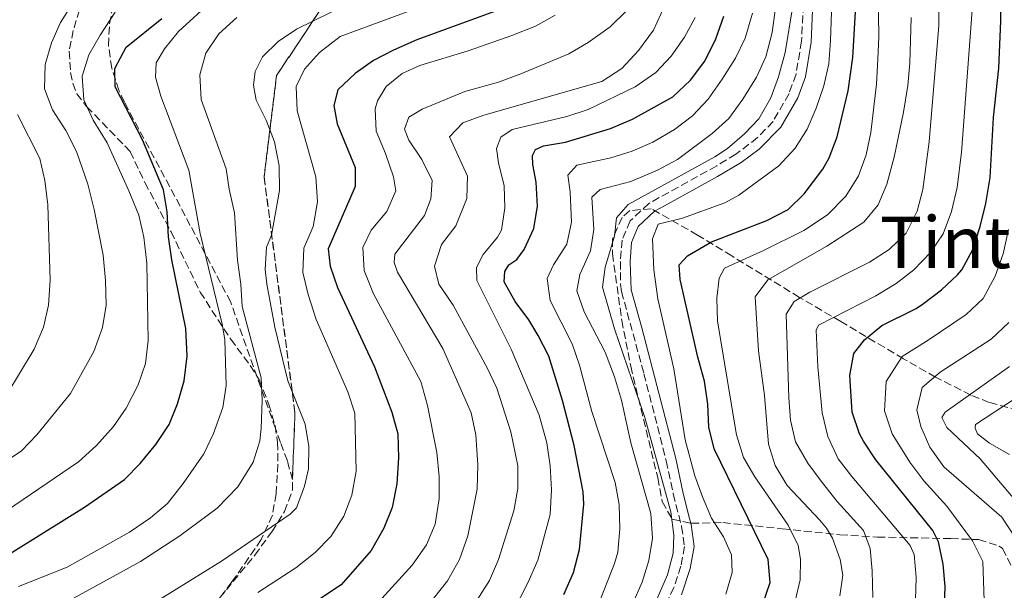
# Model space of a CAD drawing. Units: metres. Extents: x 589693 to 593109, y 4782233 to 4784592.
# Drawn here: x 592230 to 592450, y 4783931 to 4784059 of the extents above; entities that cross this region are included whole.
import ezdxf
from ezdxf.enums import TextEntityAlignment as Align

# ---------------------------------------------------------------- set-up
doc = ezdxf.new("R2010")
doc.units = ezdxf.units.M
doc.header["$MEASUREMENT"] = 0
doc.linetypes.add('DGN Style 3', pattern=[2.435890702152634, 1.739921930109024, -0.6959687720436097])
for name, color, linetype, lineweight in [('Camino', 7, 'DGN Style 3', 0), ('Curva de nivel directora', 30, 'Continuous', 30), ('Curva de nivel intermedia', 30, 'Continuous', 0), ('Linea de separación interior de zonas arboladas', 92, 'DGN Style 3', 0), ('Margen derecho', 7, 'Continuous', 0), ('Senda', 7, 'DGN Style 3', 0), ('Texto de Área (paraje) menor', 7, 'Continuous', 0), ('Zona arbolada', 92, 'DGN Style 3', 0)]:
    doc.layers.add(name, color=color, linetype=linetype, lineweight=lineweight)
doc.styles.add('Style-Arial', font='arial.ttf')

msp = doc.modelspace()

# ---------------------------------------------------------------- linework, layer by layer
at = {"layer": 'Camino', "color": 7, "linetype": 'DGN Style 3', "lineweight": 0}
msp.add_polyline3d([(592405.6400000004, 4784074.110000002, 206.6900000000023), (592404.4899999968, 4784053.770000001, 206.8300000000017), (592403.2799999998, 4784046.41, 206.8999999999942), (592401.7199999974, 4784042.100000001, 207.2599999999948), (592398.1700000003, 4784035.910000003, 207.5299999999988), (592394.7300000003, 4784032.279999999, 207.6199999999953), (592389.8799999978, 4784028.570000002, 207.6999999999971), (592385.6000000018, 4784025.970000002, 207.6699999999982), (592370.4800000008, 4784017.619999999, 207.6399999999995), (592366.3099999977, 4784013.700000001, 207.4199999999983), (592364.5100000006, 4784009.440000001, 207.3399999999964), (592364.1599999998, 4784004.640000002, 207.3399999999964), (592364.1399999995, 4783999.630000004, 207.2899999999937), (592364.3999999989, 4783997.970000002, 207.2599999999948), (592369.399999999, 4783979.640000002, 206.6000000000058), (592374.37, 4783960.220000002, 206.6699999999983), (592375.9200000013, 4783952.840000002, 207.3399999999964), (592377.7899999976, 4783945.590000001, 208.4600000000063), (592378.4299999991, 4783941.150000001, 209.0500000000029), (592377.6000000021, 4783936.760000002, 209.1699999999983), (592376.0699999988, 4783932.000000001, 209.3099999999977), (592374.2899999997, 4783928.189999999, 209.4199999999982)], dxfattribs=at)
at = {"layer": 'Curva de nivel directora', "color": 30, "linetype": 'Continuous', "lineweight": 30, "flags": 128}
for points, elevation in [([(592448.8799999999, 4784058.25), (592448.6099999994, 4784086.100000001), (592448.9899999994, 4784091.09), (592450.2199999987, 4784096.600000001)], 175), ([(592395.8999999993, 4783928.340000002), (592397.4999999997, 4783933.060000002), (592397.0799999996, 4783938.25), (592385.0699999998, 4783962.900000002), (592383.8899999997, 4783967.760000001), (592383.6100000002, 4783972.84), (592382.8799999993, 4783977.949999999), (592381.3799999995, 4783983.32), (592377.4500000001, 4784000.630000002), (592377.230000001, 4784003.939999999), (592379.0799999996, 4784005.949999999), (592384.4699999986, 4784009.050000002), (592396.8, 4784013.83), (592401.4999999984, 4784016.28), (592405.1100000005, 4784019.750000002), (592409.2700000001, 4784025.260000002), (592410.6600000004, 4784027.810000001), (592412.4699999987, 4784032.470000002), (592414.9199999984, 4784042.750000002), (592415.9600000001, 4784050.180000002), (592417.1899999994, 4784071.84)], 200), ([(592338.54, 4784061.279999999), (592318.8399999992, 4784054.07), (592313.6400000001, 4784051.800000002), (592309.1499999998, 4784049.460000002), (592305.0700000004, 4784046.570000002), (592301.2100000003, 4784042.930000001), (592300.3099999996, 4784039.460000001), (592301.0299999992, 4784035.359999999), (592305.0599999994, 4784025.619999999), (592305.0599999994, 4784021.400000001)], 250), ([(592351.5399999999, 4783930.390000002), (592353.67, 4783935.290000001), (592355.0599999981, 4783940.480000001), (592356.0199999993, 4783950.550000003), (592355.8799999984, 4783953.300000002), (592353.8800000001, 4783963.600000001), (592351.2800000006, 4783973.670000001), (592348.2099999995, 4783983.539999999), (592345.8699999992, 4783988.190000001), (592343.7399999991, 4783991.660000003), (592340.6799999991, 4783995.779999999), (592338.2499999995, 4784000.150000001), (592338.4100000004, 4784002.42), (592339.3200000002, 4784003.910000001), (592341.0500000002, 4784005.140000002), (592342.74, 4784007.359999999), (592344.8700000001, 4784012.04), (592345.6999999994, 4784016.970000001), (592345.3699999986, 4784022.34), (592344.6199999999, 4784026.260000001), (592344.5700000006, 4784028.320000002), (592345.2199999989, 4784029.630000001), (592347.0000000002, 4784030.449999999), (592351.9299999988, 4784031.27), (592361.9400000002, 4784034.330000003), (592366.86, 4784036.41), (592375.8099999995, 4784041.390000001), (592379.739999999, 4784045.109999999), (592382.9599999998, 4784049.300000001), (592385.4000000006, 4784054.28), (592387.209999999, 4784059.380000001)], 225), ([(592220.2599999988, 4783934.62), (592244.7699999998, 4783949.859999999), (592253.6799999992, 4783956.050000001), (592257.1599999993, 4783959.640000001), (592260.6900000009, 4783963.880000001), (592263.5999999989, 4783968.330000001), (592265.4999999988, 4783972.960000004), (592266.9499999996, 4783978.09), (592267.6600000003, 4783983.590000001), (592267.3099999994, 4783989.740000002), (592264.1899999991, 4784005.070000002), (592263.4800000004, 4784010.180000001), (592263.1999999988, 4784015.75), (592262.3299999994, 4784020.67), (592257.66, 4784031.779999999), (592251.5800000003, 4784043.630000002), (592251.5499999991, 4784047.7), (592254.0799999993, 4784052.420000001), (592261.9600000005, 4784058.82)], 275), ([(592436.3000000002, 4783925.710000001), (592436.5100000004, 4783932.220000002), (592436.07, 4783937.190000001), (592435.0300000006, 4783942.119999999), (592433.77, 4783944.710000002), (592421.0299999994, 4783960.410000003), (592418.2899999992, 4783964.600000001), (592417.4199999997, 4783966.25), (592415.7599999988, 4783971.060000001), (592415.2499999994, 4783979.210000002), (592416.15, 4783984.180000001), (592418.5300000005, 4783987.16), (592422.3700000006, 4783990.360000002), (592430.0499999984, 4783994.199999999), (592431.650000001, 4783995.29), (592435.6499999998, 4783998.310000001), (592439.2799999998, 4784001.670000001), (592440.2000000007, 4784002.82), (592442.5699999998, 4784007.220000001), (592444.3200000002, 4784012.430000002), (592445.5599999983, 4784017.57), (592446.4999999994, 4784023.41), (592447.2599999993, 4784036.779999999), (592448.4900000008, 4784047.760000001), (592448.8799999999, 4784058.25)], 175), ([(592305.0599999994, 4784021.400000001), (592299.0399999999, 4784007.460000004), (592299.5000000005, 4784003.630000002), (592301.1099999998, 4783998.880000002), (592309.3499999986, 4783981.180000002), (592313.249999999, 4783971.050000002), (592314.5599999988, 4783966.230000001), (592314.7099999986, 4783960.880000001), (592314.38, 4783955.119999999), (592313.2800000003, 4783949.820000002), (592311.4400000008, 4783945.180000002), (592308.6, 4783940.230000001), (592301.9199999989, 4783932.580000003), (592289.9699999996, 4783924.600000001)], 250)]:
    msp.add_lwpolyline(points, dxfattribs=dict(at, elevation=elevation))
at = {"layer": 'Curva de nivel intermedia', "color": 30, "linetype": 'Continuous', "lineweight": 0, "flags": 128}
for points, elevation in [([(592421.0400000006, 4784099.069999999), (592421.7000000001, 4784054.779999999), (592421.49, 4784049.789999999), (592421.2000000017, 4784044.17), (592419.9200000007, 4784033.449999998), (592418.8900000004, 4784028.470000001), (592417.1700000014, 4784023.769999998), (592414.3600000018, 4784019.210000001), (592410.3200000006, 4784015.100000001), (592404.9800000008, 4784011.57), (592396.04, 4784007.09), (592387.3200000006, 4784003.17), (592386.1400000005, 4784000.940000001), (592385.6100000008, 4783996.51), (592385.8000000007, 4783991.329999999), (592389.9900000017, 4783965.990000002), (592391.5800000009, 4783960.990000002), (592394.0700000009, 4783956.659999999), (592401.5499999998, 4783945.84), (592403.7400000005, 4783941.34), (592404.260000001, 4783938.259999999), (592404.2000000008, 4783933.689999998), (592403.0899999999, 4783928.960000001)], 195.0000000000002), ([(592435.2899999999, 4784084.560000001), (592435.0799999997, 4784057.279999998), (592432.9100000017, 4784031.369999997), (592431.5199999991, 4784020.720000001), (592430.2899999998, 4784015.869999999), (592427.8400000001, 4784010.980000001), (592424.0600000003, 4784007.310000001), (592419.6600000015, 4784004.53), (592406.3300000009, 4783997.82), (592402.8600000018, 4783995.720000001), (592401.0700000015, 4783992.890000002), (592401.6399999993, 4783974.300000002), (592402.0500000005, 4783969.319999999), (592403.1700000003, 4783964.42), (592405.9000000019, 4783959.689999999), (592408.9100000003, 4783955.699999998), (592412.4599999997, 4783951.179999999), (592418.3200000004, 4783944.67), (592419.8300000014, 4783940.669999998), (592420.2699999994, 4783935.689999999), (592420.37, 4783929.75)], 185.0000000000002), ([(592411.520000001, 4784070.930000001), (592410.9700000011, 4784053.930000001), (592410.6200000002, 4784048.720000001), (592409.44, 4784043.859999998), (592407.7900000005, 4784038.869999999), (592405.7499999999, 4784034.140000001), (592403.0600000008, 4784029.929999998), (592399.450000001, 4784025.980000001), (592390.5300000004, 4784019.449999999), (592387.3899999999, 4784017.74), (592377.990000001, 4784014.289999999), (592372.5999999997, 4784012.95), (592371.2899999999, 4784009.74), (592371.5700000017, 4784002.84), (592372.5000000015, 4783996.329999999), (592376.0300000008, 4783980.740000002), (592378.560000001, 4783964.909999999), (592380.7400000002, 4783956.9), (592382.4099999999, 4783952.189999999), (592384.4599999996, 4783947.460000001), (592387.1399999997, 4783943.239999999), (592388.9099999999, 4783939.23), (592389.0799999997, 4783935.310000001), (592387.6700000016, 4783930.51)], 205.0000000000002), ([(592310.4900000008, 4784065.57), (592292.0199999993, 4784056.46), (592287.8799999997, 4784053.739999999), (592284.4300000007, 4784050.269999999), (592282.7600000012, 4784047.000000001), (592282.4000000014, 4784043.960000001), (592283.0100000014, 4784040.670000001), (592285.230000001, 4784036.189999999), (592287.0900000007, 4784031.32), (592288.13, 4784025.960000001), (592288.2199999995, 4784020.509999999), (592286.4400000002, 4784010.569999999), (592285.3400000005, 4784007.880000001), (592285.0499999999, 4784002.869999999), (592285.4099999998, 4783999.599999999), (592287.1700000011, 4783990.01), (592290.0800000014, 4783978.060000001), (592293.9400000015, 4783968.390000001), (592294.7800000019, 4783963.420000001), (592294.6600000013, 4783958.439999999), (592293.7699999994, 4783954.59), (592291.9600000011, 4783949.759999999), (592290.62, 4783948.319999999), (592275.28, 4783937.84), (592257.5100000004, 4783926.88)], 260), ([(592277.570000001, 4784066.9), (592265.7100000011, 4784055.98), (592262.5799999997, 4784052.09), (592260.72, 4784048.949999999), (592260.5700000003, 4784045.74), (592261.7999999997, 4784041.560000001), (592268, 4784025.050000001), (592270.5300000003, 4784010.9), (592275.4499999998, 4783990.720000001), (592276.030000001, 4783987.300000001), (592276.3000000014, 4783977.039999999)], 270.0000000000002), ([(592214.8899999999, 4783951.810000001), (592230.7300000006, 4783962.430000001), (592234.1799999995, 4783966.050000001), (592241.6400000005, 4783975.24), (592246.8700000008, 4783984.599999999), (592248.7700000008, 4783989.970000001), (592249.5799999998, 4783994.9), (592249.41, 4784000.41), (592248.8900000014, 4784006.09), (592246.9100000011, 4784016.24), (592245.4900000017, 4784021.869999998), (592242.9800000016, 4784029.189999999), (592240.6300000002, 4784033.9), (592237.6399999995, 4784038.5), (592235.8200000002, 4784043.179999999), (592235.980000001, 4784048.579999999), (592237.3800000002, 4784053.38), (592239.4400000012, 4784057.949999998), (592242.1500000001, 4784062.249999999)], 285), ([(592320.9100000013, 4784061.889999999), (592301.6999999998, 4784054.810000001), (592297.130000001, 4784051.259999999), (592293.7699999994, 4784047.56), (592291.9200000009, 4784043.699999999), (592292.1700000013, 4784038.25), (592296.2900000006, 4784023.52), (592296.6799999997, 4784017.999999999)], 255.0000000000001), ([(592373.9499999998, 4784061.59), (592371.4900000012, 4784056.259999999), (592368.1800000007, 4784051.699999999), (592364.4400000013, 4784047.73), (592360.0200000001, 4784044.810000001), (592333.7400000012, 4784037.26), (592329.0400000005, 4784035.59), (592326.07, 4784032.480000001), (592330.0900000011, 4784023.71), (592329.9500000003, 4784018.720000001), (592327.4900000016, 4784012.63), (592324.3100000009, 4784008.42), (592322.7300000007, 4784003.609999999), (592323.7200000008, 4783999.640000001), (592326.8700000002, 4783994.9), (592334.4500000019, 4783980.96), (592336.5900000011, 4783976.439999999), (592339.7300000014, 4783966.689999999), (592341.3400000008, 4783959.07), (592341.3099999995, 4783954.07), (592340.4100000008, 4783949.089999998), (592337.0300000013, 4783938.220000001), (592335.0000000017, 4783933.560000001), (592332.2600000014, 4783929.230000001)], 235), ([(592402.5300000011, 4784061.659999999), (592400.8700000005, 4784051.25), (592399.4100000008, 4784045.81), (592397.6300000015, 4784041.140000001), (592394.9800000007, 4784036.490000002), (592391.790000001, 4784033.149999999), (592387.98, 4784029.869999998), (592385.2100000007, 4784028.02), (592365.8700000019, 4784017.4), (592363.3000000014, 4784014.430000001), (592362.8200000009, 4784010.300000001), (592360.7900000013, 4784003.42), (592360.150000002, 4783998.949999998), (592362.85, 4783989.619999999), (592369.6300000014, 4783969.849999999), (592375.3700000015, 4783948.82), (592376.0599999998, 4783943.619999999), (592375.9400000013, 4783939.630000002), (592374.6400000005, 4783934.800000001), (592371.7999999997, 4783928.33)], 210), ([(592251.5800000003, 4784060.239999999), (592248.2300000021, 4784055.140000001), (592245.7199999997, 4784050.749999999), (592244.230000001, 4784045.970000001), (592244.6, 4784040.689999999), (592246.7000000009, 4784036.150000001), (592249.8300000002, 4784031.109999998), (592254.6100000013, 4784020.449999999), (592256.8900000012, 4784014.98), (592258.0100000009, 4784010.109999998), (592258.6300000001, 4784004.319999999), (592258.9299999997, 4783987.06), (592258.3600000018, 4783981.890000001), (592256.7100000001, 4783977.17), (592254.0700000003, 4783971.970000001), (592251.2400000006, 4783967.849999999), (592247.4500000019, 4783963.65), (592243.4100000008, 4783960.019999999), (592225.7100000003, 4783947.989999998)], 280.0000000000002), ([(592278.7100000011, 4784059.029999998), (592274.6699999998, 4784055.460000001), (592271.7700000008, 4784051.130000001), (592270.49, 4784046.29), (592270.7699999993, 4784040.809999999), (592276.3200000017, 4784025.349999999), (592276.980000001, 4784020.769999999), (592278.2200000016, 4784015.489999999), (592278.8200000006, 4784004.970000001), (592279.6299999997, 4783999.609999998), (592279.9100000013, 4783994.609999998), (592284.1500000014, 4783978.73), (592284.3800000016, 4783973.73), (592284.1500000014, 4783967.41), (592283.8400000007, 4783964.67), (592282.360000001, 4783959.909999999), (592278.9500000002, 4783954.439999999), (592274.2899999998, 4783949.640000001), (592266.0100000007, 4783943.51), (592257.2500000009, 4783937.77), (592239.7699999998, 4783928.21)], 265), ([(592349.5900000008, 4784059.609999999), (592345.2300000022, 4784057.159999999), (592339.9500000004, 4784055.069999999), (592330.2400000008, 4784051.640000001), (592319.4400000004, 4784048.349999999), (592315.5700000013, 4784046.560000001), (592311.9600000015, 4784043.689999998), (592310.0199999993, 4784040.470000001), (592309.5300000019, 4784038.71), (592309.7300000008, 4784033.699999999), (592311.8400000008, 4784028.769999999), (592313.6300000012, 4784023.560000001), (592314.1400000008, 4784020.439999999), (592312.0900000011, 4784015.84), (592308.6, 4784011.67), (592306.7900000016, 4784007.769999999), (592307.070000001, 4784002.63), (592309.1400000007, 4783997.429999999), (592319.6700000007, 4783977.929999999), (592321.1500000004, 4783972.58), (592323.2600000004, 4783962.039999999), (592323.7900000003, 4783956.750000001), (592323.8000000012, 4783951.750000001), (592322.8600000002, 4783946.119999998), (592320.9600000004, 4783941.5), (592317.7500000007, 4783936.96), (592311.0200000005, 4783929.52)], 245.0000000000002), ([(592365.4699999995, 4784060.449999999), (592361.8500000008, 4784056.999999999), (592356.9500000012, 4784053.5), (592352.6300000006, 4784050.99), (592342.0000000001, 4784046.539999999), (592337.0100000012, 4784044.649999999), (592329.480000001, 4784042.550000001), (592319.9900000005, 4784038.640000001), (592317.050000001, 4784036.810000001), (592316.0400000007, 4784034.15), (592317.0199999998, 4784031.689999999), (592319.8899999997, 4784027.409999999), (592322.220000001, 4784022.699999999), (592321.9000000014, 4784018.67), (592320.5400000003, 4784014.949999998), (592313.8800000015, 4784006.28), (592313.7200000007, 4784004.439999999), (592314.4600000004, 4784002.319999999), (592324.5800000014, 4783985.289999999), (592330.8900000014, 4783970.899999999), (592331.9700000009, 4783966.02), (592332.4, 4783959.289999997), (592332.2200000011, 4783953.880000001), (592330.1300000013, 4783943.51), (592328.2900000018, 4783938.25), (592325.6100000017, 4783933.480000001), (592319.4000000004, 4783925.599999999)], 240), ([(592380.8200000008, 4784059.06), (592378.4100000013, 4784054.679999999), (592375.4500000018, 4784050.480000001), (592372.0499999999, 4784046.810000001), (592367.4200000009, 4784043.599999999), (592356.9800000003, 4784038.529999999), (592352.2300000006, 4784036.970000002), (592340.0399999999, 4784034.07), (592337.5499999999, 4784032.420000001), (592336.5799999998, 4784029.859999999), (592337, 4784026.679999998), (592338.2600000007, 4784021.509999998), (592338.4000000015, 4784016.609999998), (592337.6700000007, 4784011.66), (592336.7600000009, 4784010.070000002), (592333.5800000002, 4784006.220000001), (592332.1100000017, 4784003.300000001), (592332.1600000008, 4784000.41), (592339.8200000008, 4783985.119999999), (592346.0200000012, 4783970.369999999), (592347.7800000003, 4783964.220000001), (592348.5300000013, 4783959.109999998), (592348.8100000008, 4783953.769999999), (592348.5400000003, 4783948.279999999), (592345.7500000007, 4783938.039999999), (592343.5900000016, 4783933.130000002), (592338.5600000002, 4783923.310000001)], 230.0000000000002), ([(592393.5999999993, 4784060), (592391.980000001, 4784054.49), (592389.8100000006, 4784049.989999999), (592386.810000001, 4784045.279999999), (592383.7199999997, 4784040.859999998), (592380.1800000014, 4784037.119999999), (592376.2200000008, 4784034.060000001), (592371.3700000005, 4784031.289999999), (592366.8100000006, 4784029.249999999), (592362.0000000005, 4784027.74), (592354.4299999999, 4784026.140000001), (592352.4299999995, 4784023.88), (592352.9300000002, 4784020.220000001), (592353.2499999999, 4784013.42), (592352.1900000003, 4784008.529999998), (592349.24, 4784003.890000001), (592347.8600000008, 4784000.9), (592348.5100000012, 4783995.940000001), (592353.4100000008, 4783986.289999999), (592355.02, 4783981.55), (592357.8099999996, 4783971.179999999), (592362.9800000017, 4783955.409999999), (592363.8600000002, 4783950.49), (592364.01, 4783945.039999999), (592363.5700000018, 4783939.849999998), (592362.8200000009, 4783937.34), (592359.03, 4783927.67)], 220.0000000000002), ([(592366.7100000001, 4783927.960000002), (592369.0300000003, 4783933.16), (592370.5200000011, 4783938.009999999), (592371.280000001, 4783942.96), (592370.9300000002, 4783948.46), (592366.5, 4783964.220000001), (592364.4000000011, 4783973.779999998), (592362.8200000009, 4783978.970000001), (592360.7700000012, 4783984.409999999), (592356.0900000007, 4783993.41), (592354.4800000014, 4783998.140000001), (592355.1400000007, 4784001.789999999), (592357.480000001, 4784007.050000001), (592358.27, 4784011.81), (592357.8000000007, 4784018.970000002), (592359.6500000014, 4784020.750000001), (592366.4599999997, 4784022.480000001), (592372.4400000012, 4784025.02), (592376.850000001, 4784027.409999999), (592384.6100000016, 4784033.17), (592388.3399999999, 4784036.539999997), (592391.4500000012, 4784040.880000001), (592394.4900000012, 4784045.749999999), (592396.5499999997, 4784050.310000001), (592397.9600000001, 4784055.749999999), (592398.6399999997, 4784060.699999998)], 215), ([(592428.9400000019, 4784059.07), (592428.6400000004, 4784048.859999998), (592428.1999999998, 4784043.869999999), (592427.2300000021, 4784037.949999998), (592425.1399999999, 4784027.939999999), (592423.5300000006, 4784021.899999999), (592421.5800000015, 4784017.279999999), (592418.3700000017, 4784013.439999999), (592410.1300000007, 4784008.07), (592396.99, 4784000.609999999), (592394.1400000001, 4783996.789999999), (592394.9100000013, 4783984.739999999), (592396.2600000014, 4783974.82), (592397.1100000008, 4783963.970000001), (592398.5999999995, 4783959.199999998), (592401.2900000005, 4783954.71), (592408.5900000007, 4783946.999999999), (592410.0999999995, 4783945.199999999), (592411.3900000014, 4783942.970000001), (592413.1300000004, 4783938.189999999), (592413.6700000013, 4783934.759999999), (592413.0499999998, 4783930.08)], 190), ([(592442.4900000016, 4784060.729999999), (592440.1200000001, 4784029.05), (592439.1600000013, 4784021.189999999), (592437.9500000019, 4784015.819999999), (592436.07, 4784010.810000001), (592433.2600000004, 4784006.680000001), (592429.5499999999, 4784002.789999999), (592425.6000000003, 4783999.730000001), (592421.0600000008, 4783997), (592408.3, 4783990.49), (592407.7900000005, 4783989.38), (592408.1200000013, 4783981.140000001), (592409.0800000002, 4783970.939999999), (592410.4000000011, 4783965.640000001), (592412.680000001, 4783960.689999999), (592415.6900000018, 4783956.699999999), (592428.6700000016, 4783941.33), (592429.5600000012, 4783939.32), (592430.0100000004, 4783934.289999999), (592429.8899999997, 4783929.140000001)], 180.0000000000002), ([(592229.860000001, 4784037.430000001), (592234.820000001, 4784027.59), (592235.9400000008, 4784022.720000001), (592236.5800000001, 4784017.319999999), (592237.1200000009, 4784000.5), (592236.7800000012, 4783994.92), (592235.6500000004, 4783990.050000001), (592233.5500000013, 4783985.079999999), (592227.4699999995, 4783975.019999999)], 289.9999999999998), ([(592296.6799999997, 4784017.999999999), (592295.7400000008, 4784012.489999999), (592293.6300000009, 4784007.63), (592293.4200000007, 4784002.189999999), (592294.5700000018, 4783997.319999999), (592296.3800000001, 4783991.74), (592303.4600000011, 4783975.609999998), (592304.9699999999, 4783970.84), (592305.2800000006, 4783957.92), (592304.3200000017, 4783952.539999999), (592302.5500000014, 4783947.869999998), (592299.6600000013, 4783943.330000001), (592296.1200000008, 4783939.810000001), (592291.8499999995, 4783936.380000002), (592283.3700000013, 4783930.880000001)], 255.0000000000001), ([(592445.260000001, 4783926.859999999), (592444.9100000003, 4783937.800000001), (592442.6000000011, 4783942.4), (592436.8800000013, 4783950.140000002), (592431.7699999994, 4783955.749999999), (592428.6200000001, 4783959.9), (592424.6799999995, 4783966.220000001), (592422.9900000019, 4783971.330000001), (592423.3300000017, 4783977.9), (592426.8900000001, 4783983.470000001), (592432.7100000004, 4783987.09), (592441.1799999997, 4783992.84), (592444.9800000016, 4783996.380000001), (592447.6600000015, 4784001.409999999), (592449.4200000007, 4784006.369999999), (592450.6100000021, 4784011.759999999)], 170.0000000000002), ([(592452.0899999995, 4783943.13), (592449.1400000014, 4783947.619999997), (592436.2199999997, 4783958.859999998), (592433.0500000003, 4783963.269999999), (592431.070000002, 4783967.849999999), (592430.2200000006, 4783971.599999999), (592431.4100000019, 4783976.59), (592435.3700000005, 4783979.980000001), (592446.7200000006, 4783987.38), (592450.6700000003, 4783991.09)], 165), ([(592450.8600000001, 4783981.26), (592436.4900000002, 4783971.060000001), (592435.7700000005, 4783969.849999999), (592436.8600000013, 4783967.66), (592444.2999999999, 4783960.67), (592454.5500000004, 4783948.57)], 160.0000000000002), ([(592276.3000000014, 4783977.039999999), (592275.6199999999, 4783972.089999998), (592273.4800000007, 4783966.279999999), (592271.3200000015, 4783961.779999999), (592266.7700000006, 4783955.15), (592263.2900000005, 4783950.720000001), (592259.4400000015, 4783947.52), (592254.79, 4783944.33), (592240.8899999994, 4783936.489999998), (592230.0399999999, 4783932.180000001)], 270.0000000000002), ([(592452.1100000018, 4783974.149999999), (592443.2900000018, 4783968.349999999), (592443.150000001, 4783967.509999999), (592443.6900000019, 4783966.220000001), (592446.4099999999, 4783964.180000001), (592450.8700000013, 4783961.640000002)], 155.0000000000003)]:
    msp.add_lwpolyline(points, dxfattribs=dict(at, elevation=elevation))
at = {"layer": 'Linea de separación interior de zonas arboladas', "color": 92, "linetype": 'DGN Style 3', "lineweight": 0}
msp.add_polyline3d([(592291.0899999999, 4783956.02, 263.2299999999959), (592291.6600000003, 4783970.949999999, 261.7100000000065), (592284.7800000003, 4784023.52, 262.6000000000058), (592287.5599999996, 4784046.130000001, 263.7899999999936), (592297.0800000001, 4784060.4, 265.2799999999988), (592313.0499999998, 4784075.57, 265.7299999999959), (592326.7000000002, 4784086.09, 266.3300000000018), (592333.8799999999, 4784098.600000001, 266.3300000000018), (592339.3799999999, 4784115.310000001, 266.4799999999959), (592339.8499999996, 4784140.180000001, 266.7700000000041), (592340.5099999999, 4784151.680000001, 266.7700000000041), (592348.6200000001, 4784166.949999999, 265.1300000000047), (592362.8799999999, 4784192.25, 261.4100000000035), (592381.4800000004, 4784217.9, 258.2799999999988), (592402.5899999999, 4784240.550000001, 254.1000000000058), (592426.7699999996, 4784262.15, 248.2899999999936), (592446.4600000001, 4784278.83, 239.1900000000023), (592457.3499999996, 4784284.289999999, 238)], dxfattribs=at)
at = {"layer": 'Margen derecho', "color": 7, "linetype": 'Continuous', "lineweight": 0}
msp.add_polyline3d([(592408.1399999993, 4784089.060000002, 206.5800000000017), (592406.6399999993, 4784053.550000002, 206.8300000000017), (592405.3799999988, 4784045.869999999, 206.8999999999942), (592403.6900000012, 4784041.180000001, 207.2599999999948), (592399.9099999992, 4784034.590000001, 207.5299999999988), (592395.0799999969, 4784029.74, 207.6399999999995), (592391.0899999992, 4784026.77, 207.6999999999971), (592385.8200000009, 4784023.590000002, 207.6699999999982), (592373.9899999978, 4784017.08, 207.6399999999995), (592371.7600000015, 4784015.850000001, 207.6399999999995), (592368.1299999994, 4784012.440000001, 207.4199999999983), (592366.6400000007, 4784008.92, 207.3399999999964), (592366.3199999989, 4784004.600000001, 207.3399999999964), (592366.5500000013, 4783998.310000001, 207.2599999999948), (592368.9400000008, 4783989.880000001, 206.8699999999955), (592376.48, 4783960.720000001, 206.6699999999983), (592378.0300000012, 4783953.330000001, 207.3399999999964), (592379.3599999989, 4783948.160000001, 208.1300000000048), (592379.9099999988, 4783946.02, 208.4600000000063), (592380.6199999996, 4783941.100000001, 209.0500000000029), (592379.6999999987, 4783936.210000002, 209.1699999999983), (592377.7600000009, 4783930.369999999, 209.3300000000017)], dxfattribs=at)
at = {"layer": 'Senda', "color": 7, "linetype": 'DGN Style 3', "lineweight": 0}
msp.add_polyline3d([(592243.6499999977, 4784060.750000001, 283.8999999999942), (592242.2499999985, 4784056.150000001, 282.550000000003), (592241.3599999989, 4784051.540000003, 281.2299999999959), (592241.6499999972, 4784046.830000001, 279.9199999999984), (592242.1400000012, 4784044.420000001, 279.5000000000001), (592243.0599999976, 4784042.080000001, 279.3300000000018), (592245.2899999983, 4784039.180000001, 279.0299999999989), (592254.9499999988, 4784029.190000001, 277.9299999999931), (592258.239999999, 4784022.270000001, 276.6000000000059), (592264.0500000004, 4784011.28, 275.3500000000059), (592270.5300000003, 4783997.86, 271.5299999999988), (592277.3299999974, 4783987.310000002, 267.979999999996), (592281.6999999994, 4783981.460000001, 266.2200000000012), (592283.6499999985, 4783978.300000003, 265.5800000000017), (592285.859999999, 4783972.810000001, 264.6600000000035), (592287.2199999981, 4783968, 263.9199999999984), (592287.7700000001, 4783964.340000002, 263.3300000000018), (592287.8599999996, 4783959.460000002, 262.320000000007), (592287.4299999982, 4783952.859999999, 260.7500000000001), (592286.6499999982, 4783948.070000002, 259.570000000007), (592284.1400000004, 4783942.640000002, 258.5599999999976), (592277.6200000002, 4783933.210000002, 257.0599999999978), (592272.8000000012, 4783926.859999999, 256.0299999999989)], dxfattribs=at)
at = {"layer": 'Zona arbolada', "color": 92, "linetype": 'DGN Style 3', "lineweight": 0}
for points in [[(592270.2000000002, 4783923.91, 258.0899999999965), (592282.6900000004, 4783939.189999999, 260.9900000000052), (592286.5099999999, 4783944.41, 261.8800000000047), (592289.3499999996, 4783948.939999999, 262.4400000000023), (592291.1100000005, 4783953.699999999, 262.9100000000035), (592291.0899999999, 4783956.02, 263.2299999999959), (592291.6600000003, 4783970.949999999, 261.7100000000065), (592284.7800000003, 4784023.52, 262.6000000000058), (592287.5599999996, 4784046.130000001, 263.7899999999936), (592297.0800000001, 4784060.4, 265.2799999999988), (592313.0499999998, 4784075.57, 265.7299999999959), (592326.7000000002, 4784086.09, 266.3300000000018), (592333.8799999999, 4784098.600000001, 266.3300000000018), (592339.3799999999, 4784115.310000001, 266.4799999999959), (592339.8499999996, 4784140.180000001, 266.7700000000041), (592340.5099999999, 4784151.680000001, 266.7700000000041), (592348.6200000001, 4784166.949999999, 265.1300000000047), (592362.8799999999, 4784192.25, 261.4100000000035), (592381.4800000004, 4784217.9, 258.2799999999988)], [(592297.0800000001, 4784060.4, 265.2799999999988), (592287.5599999996, 4784046.130000001, 263.7899999999936), (592284.7800000003, 4784023.52, 262.6000000000058), (592291.6600000003, 4783970.949999999, 261.7100000000065), (592291.0899999999, 4783956.02, 263.2299999999959), (592289.9600000001, 4783960.199999999, 265.320000000007), (592288.4400000004, 4783964.310000001, 268.2899999999936), (592287.29, 4783967.41, 269.3399999999965), (592277.3300000001, 4783995.600000001, 271.3600000000006), (592268.3300000001, 4784012.710000001, 276.7799999999988), (592266.0499999998, 4784017.02, 277.6699999999983), (592253.6500000004, 4784040.180000001, 280.9499999999971), (592252.4299999997, 4784042.859999999, 281.2899999999936), (592250.8499999996, 4784047.789999999, 281.8600000000006), (592250.0999999996, 4784052.82, 282.429999999993), (592250.3399999999, 4784057.640000001, 283.0399999999936), (592250.8700000001, 4784060.369999999, 283.6100000000006)], [(592291.0899999999, 4783956.02, 263.2299999999959), (592289.9600000001, 4783960.199999999, 265.320000000007), (592288.4400000004, 4783964.310000001, 268.2899999999936), (592287.29, 4783967.41, 269.3399999999965), (592277.3300000001, 4783995.600000001, 271.3600000000006), (592268.3300000001, 4784012.710000001, 276.7799999999988), (592266.0499999998, 4784017.02, 277.6699999999983), (592253.6500000004, 4784040.180000001, 280.9499999999971), (592252.4299999997, 4784042.859999999, 281.2899999999936), (592250.8499999996, 4784047.789999999, 281.8600000000006), (592250.0999999996, 4784052.82, 282.429999999993), (592250.3399999999, 4784057.640000001, 283.0399999999936), (592250.8700000001, 4784060.369999999, 283.6100000000006)], [(592455.1600000003, 4783970.850000001, 154.7400000000052), (592446.3300000001, 4783973.24, 158.9600000000064), (592442.2000000002, 4783974.869999999, 161.2599999999948), (592434.3700000001, 4783978.880000001, 166.4499999999971), (592427.2100000001, 4783982.970000001, 172.0800000000017), (592413.2599999999, 4783991.279999999, 183.8399999999965), (592404.0499999998, 4783996.66, 190.7899999999936), (592389, 4784005.890000001, 200.7299999999959), (592381.3399999999, 4784010.560000001, 205.2599999999948), (592371.04, 4784016.439999999, 210.8000000000029), (592366.2199999997, 4784016, 212.1699999999983), (592364.5099999999, 4784014.49, 212.2899999999936), (592362.4000000004, 4784009.689999999, 212.1999999999971), (592362.3799999999, 4784006.359999999, 212.1399999999994), (592364.4600000001, 4783991.539999999, 211.9700000000012), (592366.4400000004, 4783981.33, 211.8399999999965), (592372.4600000001, 4783956.460000001, 211.3999999999942), (592373.4900000002, 4783951.130000001, 210.8500000000058), (592375.6699999999, 4783947.210000001, 209.6100000000006), (592379.9600000001, 4783946.300000001, 207.929999999993), (592386.9800000004, 4783946.460000001, 204.9900000000052), (592400.1900000004, 4783945.07, 198.0899999999965), (592413.0599999996, 4783943.74, 190.820000000007), (592421.4299999997, 4783943.230000001, 185.3000000000029), (592437.7300000004, 4783942.869999999, 173.6900000000023), (592443.9500000002, 4783942.66, 170.3999999999942), (592448.5599999996, 4783941.220000001, 168.8099999999977), (592449.2699999996, 4783940.689999999, 168.6000000000058), (592451.5199999996, 4783936.25, 167.6600000000035)], [(592455.1600000003, 4783970.850000001, 154.7400000000052), (592446.3300000001, 4783973.24, 158.9600000000064), (592442.2000000002, 4783974.869999999, 161.2599999999948), (592434.3700000001, 4783978.880000001, 166.4499999999971), (592427.2100000001, 4783982.970000001, 172.0800000000017), (592413.2599999999, 4783991.279999999, 183.8399999999965), (592404.0499999998, 4783996.66, 190.7899999999936), (592389, 4784005.890000001, 200.7299999999959), (592381.3399999999, 4784010.560000001, 205.2599999999948), (592371.04, 4784016.439999999, 210.8000000000029), (592366.2199999997, 4784016, 212.1699999999983), (592364.5099999999, 4784014.49, 212.2899999999936), (592362.4000000004, 4784009.689999999, 212.1999999999971), (592362.3799999999, 4784006.359999999, 212.1399999999994), (592364.4600000001, 4783991.539999999, 211.9700000000012), (592366.4400000004, 4783981.33, 211.8399999999965), (592372.4600000001, 4783956.460000001, 211.3999999999942), (592373.4900000002, 4783951.130000001, 210.8500000000058), (592375.6699999999, 4783947.210000001, 209.6100000000006), (592379.9600000001, 4783946.300000001, 207.929999999993), (592386.9800000004, 4783946.460000001, 204.9900000000052), (592400.1900000004, 4783945.07, 198.0899999999965), (592413.0599999996, 4783943.74, 190.820000000007), (592421.4299999997, 4783943.230000001, 185.3000000000029), (592437.7300000004, 4783942.869999999, 173.6900000000023), (592443.9500000002, 4783942.66, 170.3999999999942), (592448.5599999996, 4783941.220000001, 168.8099999999977), (592449.2699999996, 4783940.689999999, 168.6000000000058), (592451.5199999996, 4783936.25, 167.6600000000035)], [(592250.7999999998, 4783865.960000001, 250.25), (592252.8099999996, 4783870.480000001, 249.7899999999936), (592254.4600000001, 4783877.32, 250.4700000000012), (592257.2000000002, 4783896.980000001, 252.6300000000047), (592259.4800000004, 4783905.310000001, 253.7299999999959), (592260.9000000004, 4783908.75, 254.2799999999988), (592265.6600000003, 4783917.25, 256.5899999999965), (592270.2000000002, 4783923.91, 258.0899999999965), (592282.6900000004, 4783939.189999999, 260.9900000000052), (592286.5099999999, 4783944.41, 261.8800000000047), (592289.3499999996, 4783948.939999999, 262.4400000000023), (592291.1100000005, 4783953.699999999, 262.9100000000035), (592291.0899999999, 4783956.02, 263.2299999999959)]]:
    msp.add_polyline3d(points, dxfattribs=at)

# ---------------------------------------------------------------- texts
at = {"layer": 'Texto de Área (paraje) menor', "color": 7, "linetype": 'Continuous', "lineweight": 0, "style": 'Style-Arial'}
msp.add_text('Tintapalo', height=11.5, dxfattribs=at).set_placement((592457.2300449539, 4784008.930009999, 178.1499999999942), align=Align.MIDDLE_CENTER)

doc.saveas('drawing.dxf')
